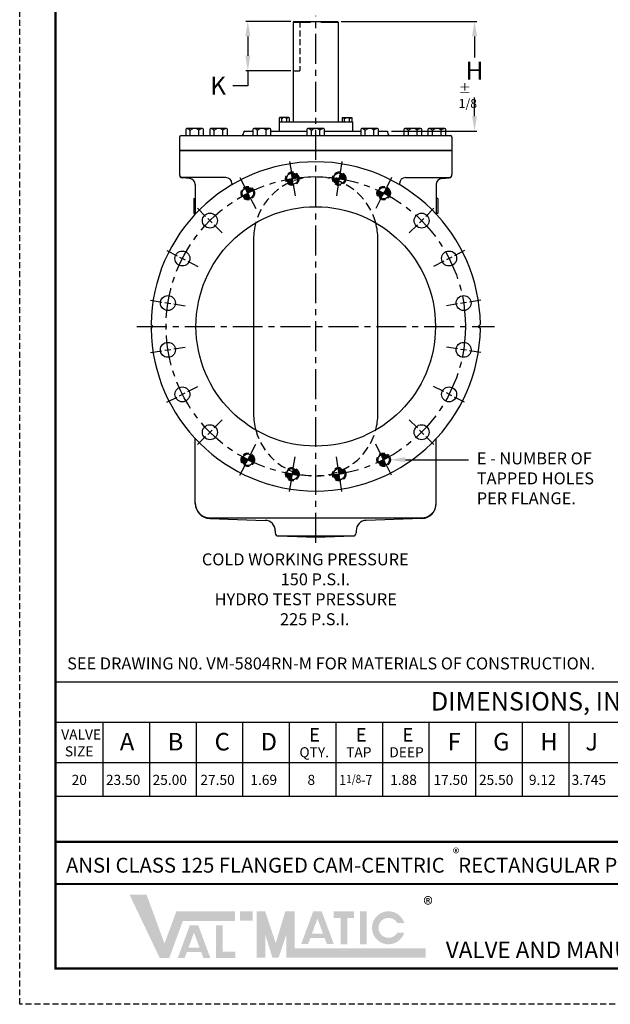
# Model space of a CAD drawing. Units: inches. Extents: x 14 to 110, y 18 to 143.
# Drawn here: x 14 to 63, y 18 to 100 of the extents above; entities that cross this region are included whole.
import ezdxf

# ---------------------------------------------------------------- set-up
doc = ezdxf.new("R2010")
doc.units = ezdxf.units.IN
doc.header["$LTSCALE"] = 2
doc.header["$MEASUREMENT"] = 0
doc.linetypes.add('CENTER', pattern=[2, 1.25, -0.25, 0.25, -0.25])
doc.linetypes.add('HIDDEN', pattern=[0.375, 0.25, -0.125])
for name, color, linetype in [('CENTERLINES', 2, 'CENTER'), ('Foreground', 7, 'Continuous'), ('HATCHLINES', 2, 'Continuous'), ('HIDDENLINES', 3, 'HIDDEN'), ('TITLEBOX-BORDER', 3, 'Continuous')]:
    doc.layers.add(name, color=color, linetype=linetype)
doc.styles.get("Standard").update_dxf_attribs({"font": 'arial.ttf'})

# ---------------------------------------------------------------- blocks, each defined once
blk = doc.blocks.new('*X23')
at = {"color": 0}
for p, q in [((85.9145370627489, 41.11932247458111), (85.92353199912414, 41.12831741095634)), ((85.91634201845929, 41.08577209123217), (85.95888733818347, 41.12831741095634)), ((85.92019818793197, 41.05427292164552), (85.9942426772428, 41.12831741095634)), ((85.92580825580727, 41.02452765046149), (86.02959801630212, 41.12831741095634)), ((85.93295816970263, 40.99632222529752), (86.06495335536145, 41.12831741095634)), ((85.94148889950509, 40.96949761604066), (86.10030869442078, 41.12831741095634)), ((85.95127966579554, 40.94393304327178), (86.1356640334801, 41.12831741095634)), ((85.96223743328441, 40.91953547170132), (86.17101937253943, 41.12831741095634)), ((85.97429005448475, 40.89623275384233), (86.20637471159876, 41.12831741095634)), ((85.98738165751465, 40.8739690178129), (86.24173005065809, 41.12831741095634)), ((86.00146948003443, 40.85270150127336), (86.27708538971741, 41.12831741095634)), ((86.01652167717491, 40.83239835935451), (86.31244072877674, 41.12831741095634)), ((86.03251581576141, 40.81303715888168), (86.34779606783607, 41.12831741095634)), ((86.04943787704225, 40.7946038811032), (86.3831514068954, 41.12831741095634)), ((86.39445277526298, 41.59923818709518), (86.4034477116382, 41.6082331234704)), ((86.39445277526298, 41.56388284803585), (86.43699809498717, 41.60642816776005)), ((86.39445277526298, 41.52852750897653), (86.46849726457381, 41.60257199828736)), ((86.39445277526298, 41.49317216991719), (86.49824253575783, 41.59696193041204)), ((86.39445277526298, 41.45781683085787), (86.52644796092179, 41.58981201651667)), ((86.39445277526298, 41.42246149179855), (86.55327257017866, 41.58128128671423)), ((86.39445277526298, 41.38710615273921), (86.57883714294758, 41.57149052042381)), ((86.39445277526298, 41.35175081367989), (86.60323471451801, 41.56053275293492)), ((86.39445277526298, 41.31639547462056), (86.62653743237698, 41.54848013173456)), ((86.39445277526298, 41.28104013556123), (86.64880116840641, 41.53538852870467)), ((86.39445277526298, 41.24568479650191), (86.67006868494595, 41.52130070618487)), ((86.39445277526298, 41.21032945744258), (86.69037182686482, 41.50624850904442)), ((86.39445277526298, 41.17497411838325), (86.70973302733765, 41.49025437045792)), ((86.39445277526298, 41.13961877932393), (86.72816630511615, 41.4733323091771)), ((86.41850674595473, 41.12831741095634), (86.74567786146277, 41.45548852646438)), ((86.45386208501405, 41.12831741095634), (86.76226633785909, 41.43672166380138)), ((86.48921742407337, 41.12831741095634), (86.77792275986309, 41.41702274674605)), ((86.5245727631327, 41.12831741095634), (86.79263016170434, 41.39637480952798)), ((86.55992810219203, 41.12831741095634), (86.80636285410448, 41.37475216286879)), ((86.59528344125137, 41.12831741095634), (86.81908525909705, 41.35211922880202)), ((86.63063878031069, 41.12831741095634), (86.83075018183226, 41.32842881247791)), ((86.66599411937001, 41.12831741095634), (86.84129630793166, 41.30361959951798)), ((86.70134945842933, 41.12831741095634), (86.85064458327753, 41.27761253580453)), ((86.73670479748867, 41.12831741095634), (86.85869290804399, 41.25030552151166)), ((86.772060136548, 41.12831741095634), (86.86530817133276, 41.22156544574109)), ((86.80741547560733, 41.12831741095634), (86.87031387974174, 41.19121581509076)), ((86.84277081466665, 41.12831741095634), (86.87347005731513, 41.15901665360482)), ((86.06728165975494, 40.77709232475655), (86.39445277526298, 41.1042634402646)), ((86.08604852241795, 40.76050384836024), (86.39445277526298, 41.06890810120527)), ((86.10574743947328, 40.74484742635624), (86.39445277526298, 41.03355276214594)), ((86.12639537669135, 40.73014002451499), (86.39445277526298, 40.99819742308662)), ((86.14801802335055, 40.71640733211485), (86.39445277526298, 40.96284208402729)), ((86.1706509574173, 40.70368492712227), (86.39445277526298, 40.92748674496796)), ((86.1943413737414, 40.69202000438705), (86.39445277526298, 40.89213140590863)), ((86.21915058670135, 40.68147387828767), (86.39445277526298, 40.85677606684931)), ((86.2451576504148, 40.6721256029418), (86.39445277526298, 40.82142072778998)), ((86.27246466470767, 40.66407727817534), (86.39445277526298, 40.78606538873066)), ((86.30120474047823, 40.65746201488656), (86.39445277526298, 40.75071004967132)), ((86.33155437112856, 40.65245630647757), (86.39445277526298, 40.715354710612)), ((86.36375353261452, 40.64930012890422), (86.39445277526298, 40.67999937155267))]:
    blk.add_line(p, q, dxfattribs=at)

msp = doc.modelspace()

# ---------------------------------------------------------------- hatches: boundary and pattern name
h = msp.add_hatch(color=7)
h.paths.add_polyline_path([(33.3229593023616, 25.92861924011526), (32.26405926128673, 25.92861924011526), (32.26405926128673, 25.13797387611273), (33.3229593023616, 25.13797387611273)])
h.paths.add_polyline_path([(30.2775734932585, 22.01702413231399), (30.2775734932585, 24.75556344811507), (30.822043739692, 24.75556344811508), (30.822043739692, 22.56002295331229), (31.88160147044919, 22.56002295331229), (31.88160147044919, 22.01702413231399)])
h.paths.add_polyline_path([(28.90073438205654, 22.88969447611105), (27.97340924302915, 22.88969447611104), (28.43659587916241, 24.14754490335338)], flags=16)
h.paths.add_polyline_path([(27.65218780235336, 22.01737110822099), (27.07444135896613, 22.01737110822099), (28.08304945689191, 24.7563925478012), (28.78982346060217, 24.7563925478012), (29.80050428785192, 22.01737110822098), (29.22428052181585, 22.01737110822096), (29.02993481770498, 22.53955152919563), (27.8444737748407, 22.53955152919563)])
h.paths.add_polyline_path([(25.57053114574778, 22.03333259756536), (23.04969405958563, 27.3278328029395), (24.46803938333494, 27.3278328029395), (25.9705018803465, 23.23752416071568), (26.95775214390787, 25.91596608150636), (31.87113258854166, 25.91596608150636), (31.87113258854166, 25.12532071750386), (27.50820466981978, 25.12532071750385), (26.36962130154275, 22.03333259756536)])
h = msp.add_hatch(color=7)
edge = h.paths.add_edge_path()
edge.add_line((45.99914583946408, 24.15441641639206), (45.41284067189694, 24.15441641639206))
edge.add_arc((44.67739674694783, 24.54973909839333), 0.834959753311053, 28.259333512962996, 331.74066648703626, ccw=False)
edge.add_line((45.41284067189694, 24.94506178039459), (45.99914583946403, 24.9450617803946))
edge.add_arc((44.67739674694783, 24.54973909839333), 1.379601640500695, 16.65142785001835, 343.3485721499813)
h.paths.add_polyline_path([(42.29699716296064, 23.17242540816305), (42.29699716296064, 25.92861924011526), (42.84146740939413, 25.92861924011526), (42.84146740939407, 23.17242540816305)], flags=17)
h.paths.add_polyline_path([(40.11039753602578, 25.38345442650212), (40.11039753602573, 25.92861924011528), (41.80946498151369, 25.92861924011528), (41.80946498151369, 25.38345442650212), (41.23100966928487, 25.38345442650212), (41.23100966928487, 23.17446625082316), (40.68909073086466, 23.17446625082316), (40.68909073086468, 25.38345442650212)])
h.paths.add_polyline_path([(39.21065241542645, 24.06158008143955), (38.28332727639899, 24.06158008143955), (38.74651391253227, 25.3194305086819)], flags=16)
h.paths.add_polyline_path([(37.96210583572322, 23.1892567135495), (37.38435939233599, 23.1892567135495), (38.39296749026175, 25.92827815312972), (39.09974149397201, 25.92827815312972), (40.11042232122178, 23.18925671354949), (39.53253397880096, 23.18925671354948), (39.33985285107486, 23.71143713452416), (38.15439180821057, 23.71143713452415)], flags=17)
h.paths.add_polyline_path([(33.67592598271989, 22.04598575617425), (33.67592598271989, 25.92861924011526), (34.38185934343643, 25.92861924011526), (35.26427604433211, 23.27430980382101), (36.05508270816916, 25.92861924011528), (36.85262610594432, 25.92861924011528), (36.85262610594432, 22.83663112017677), (47.76933985342037, 22.83663112017677), (47.76933985342037, 22.04598575617424), (36.1466927452278, 22.04598575617425), (36.1466927452278, 24.00000929863765), (35.49299724788052, 22.04598575617424), (34.98856157839069, 22.04598575617424), (34.38185934343643, 24.00000929863765), (34.38185934343643, 22.04598575617424)])

# ---------------------------------------------------------------- linework, layer by layer
at = {"color": 7}
for p, q in [((36.5288533369743, 100.2755607514897), (32.75085334940578, 100.2755607514897)), ((36.78935454935769, 100.2755607514897), (36.72735454935771, 100.2135607514897)), ((36.72735454935771, 100.2135607514897), (36.72735454935768, 91.88656074928683)), ((36.72735454935771, 100.2135607514897), (38.16235454935771, 100.2135607514897)), ((36.78935454935769, 100.2755607514897), (40.4103545493577, 100.2755607514897)), ((39.03735454935768, 100.2135607514897), (40.47235454935771, 100.2135607514897)), ((40.47235454935771, 100.2135607514897), (40.4103545493577, 100.2755607514897)), ((40.47235454935771, 100.2135607514897), (40.47235454935768, 91.88656074928684)), ((40.72521798702622, 100.2755607514897), (52.04234178658675, 100.2755607514897)), ((32.93085334940577, 99.02556075148969), (32.93085334940577, 97.40106075148971)), ((51.86234178658675, 99.02556075148968), (51.86234178658675, 97.24903660294055)), ((36.50987944134443, 96.1510607514897), (32.75085334940577, 96.15106075148971)), ((32.93085334940577, 96.15106075148971), (32.93085334940577, 94.90106075148971)), ((32.93085334940577, 94.90106075148971), (31.68085334940577, 94.90106075148971)), ((51.86234178658675, 92.35556074928685), (51.86234178658675, 93.91045336136708)), ((35.53787392367594, 91.88656074928683), (41.66187392367593, 91.88656074928686)), ((35.53787392367594, 91.88656074928683), (35.53787392367594, 91.10556074928685)), ((41.66187392367593, 91.88656074928686), (41.66187392367593, 91.10556074928682)), ((27.22487392367594, 90.60556074928685), (27.22487392367594, 89.48056074928685)), ((27.34987392367594, 90.73056074928685), (32.34987392367594, 90.73056074928685)), ((32.34987392367594, 90.73056074928685), (44.84987392367595, 90.73056074928685)), ((32.59987392367594, 91.10556074928685), (33.35402785330843, 91.10556074928685)), ((32.59987392367594, 91.10556074928685), (32.59987392367594, 90.98056074928685)), ((34.8441306691638, 91.10556074928685), (35.53787392367594, 91.10556074928685)), ((35.53787392367594, 91.10556074928685), (37.85482251574823, 91.10556074928684)), ((39.3449253316036, 91.10556074928682), (41.66187392367593, 91.10556074928682)), ((41.66187392367593, 91.10556074928682), (42.3563663090929, 91.10556074928682)), ((43.84646912494825, 91.10556074928685), (44.59987392367595, 91.10556074928685)), ((44.59987392367595, 91.10556074928685), (44.59987392367595, 90.98056074928685)), ((44.84987392367595, 90.73056074928685), (49.84987392367595, 90.73056074928685)), ((44.91774978373838, 91.10556074928685), (52.04234178658675, 91.10556074928685)), ((49.97487392367595, 90.60556074928685), (49.97487392367595, 89.48056074928685)), ((27.22487392367591, 89.47981019303693), (49.97487392367595, 89.48056074928685)), ((27.2248739236759, 89.48018547116189), (27.2248739236759, 87.47943491491199)), ((49.97487392367592, 89.48018547116189), (27.2248739236759, 89.48018547116189)), ((49.97487392367592, 89.48018547116189), (49.97487392367595, 87.47943491491199)), ((28.08095179504976, 87.15453780607137), (27.45308498798899, 87.20946903389341)), ((31.0998739236759, 87.22943491491199), (27.4748739236759, 87.22943491491199)), ((46.09987392367589, 87.22943491491199), (49.72487392367592, 87.22943491491199)), ((49.11879605230207, 87.15453780607137), (49.74666285936284, 87.20946903389341)), ((28.53737392367596, 86.6564404570255), (28.5373739236759, 84.162809449852)), ((31.5998739236759, 86.72943491491199), (31.5998739236759, 86.62698584970661)), ((45.59987392367589, 86.72943491491199), (45.59987392367589, 86.62698584970661)), ((48.66237392367589, 86.6564404570255), (48.66237392367589, 84.162809449852)), ((28.41237392367593, 85.48018547116197), (28.53737392367593, 85.48018547116197)), ((28.41237392367593, 85.48018547116197), (28.4123739236759, 84.23018547116197)), ((48.78737392367589, 85.48018547116197), (48.66237392367589, 85.48018547116197)), ((48.78737392367589, 85.48018547116197), (48.78737392367589, 84.23018547116197)), ((28.4123739236759, 84.23018547116197), (28.5373739236759, 84.23018547116197)), ((48.78737392367589, 84.23018547116197), (48.66237392367589, 84.23018547116197)), ((25.00852893671719, 74.79218547116199), (24.85112785542908, 74.9778775573322)), ((52.34871962369177, 74.97034808552004), (52.17116600865842, 74.79218547116197)), ((24.85112002588745, 74.6070739965152), (25.00866170643786, 74.79218547116199)), ((52.17102110993353, 74.79218547116199), (52.3487255532063, 74.61448102788917)), ((28.53737392367593, 59.99905149998463), (28.5373739236759, 65.42156149247197)), ((48.66237392367589, 60.04218547116196), (48.66237392367589, 65.42156149247197)), ((46.08999800048293, 63.65081160164763), (51.36762949485547, 63.65081160164763)), ((29.74374955279781, 58.74981296621075), (34.38041098329059, 58.58789718118524)), ((29.78737392367593, 58.79218547116196), (47.41237392367589, 58.79218547116196)), ((47.45599829455399, 58.74981296621075), (42.81933686406121, 58.58789718118524)), ((35.22487392367593, 57.71343020754355), (35.22487392367596, 57.53360766486375)), ((41.97487392367592, 57.71343020754355), (41.97487392367592, 57.53360766486378)), ((35.46614904950031, 57.28375995810896), (38.59987392367595, 57.17432787412736)), ((35.46614904950031, 57.28375995810896), (41.73359879785156, 57.28375995810902)), ((38.59987392367595, 57.17432787412736), (41.73359879785156, 57.28375995810902)), ((20.82261974423017, 41.73238221818746), (20.82261974423017, 35.55324227029205)), ((24.71300625542511, 41.73238221818746), (24.71300625542511, 35.55324227029205)), ((28.60339276662007, 41.73238221818746), (28.60339276662007, 35.55324227029205)), ((32.493779277815, 41.73238221818746), (32.493779277815, 35.55324227029205)), ((36.38416578900997, 41.73238221818746), (36.38416578900997, 35.55324227029205)), ((40.2745523002049, 41.73238221818746), (40.2745523002049, 35.55324227029205)), ((44.16493881139987, 41.73238221818746), (44.16493881139987, 35.55324227029205)), ((48.05532532259478, 41.73238221818746), (48.05532532259478, 35.55324227029205)), ((51.94571183378974, 41.73238221818746), (51.94571183378974, 35.55324227029205)), ((55.8360983449847, 41.73238221818746), (55.8360983449847, 35.55324227029205)), ((59.72648485617964, 41.73238221818746), (59.72648485617964, 35.55324227029205))]:
    msp.add_line(p, q, dxfattribs=at)
for p, q in [((16.93223323303521, 45.10282218976678), (107.1199138966693, 45.10282218976678)), ((16.93223323303521, 41.73238221818746), (107.1199138966693, 41.73238221818746)), ((16.93223323303521, 38.36194224660814), (107.1199138966693, 38.36194224660814)), ((16.93223323303521, 35.55324227029205), (107.1199138966693, 35.55324227029205))]:
    msp.add_line(p, q)
at = {"color": 7, "const_width": 0.188}
msp.add_lwpolyline([(16.87339306266156, 139.6369059369736), (107.1199138966693, 139.6369059369736), (107.1199138966693, 21.15305067430267), (16.87339306266156, 21.15305067430267)], close=True, dxfattribs=at)
at = {"color": 7}
for points in [[(33.58879153106228, 83.44603162500815, 0.06547944621918811), (33.41237392367593, 82.10468547116199), (33.4123739236759, 67.47968547116199, 0.06547944621918897), (33.58879153106231, 66.13833931731583)], [(43.78737392367589, 67.47968547116199), (43.78737392367589, 82.10468547116199, 0.0654794462191882), (43.61095631628951, 83.44603162500815)], [(43.61095631628951, 66.13833931731583, 0.06547944621918897), (43.78737392367589, 67.47968547116199)]]:
    msp.add_lwpolyline(points, format="xyb", dxfattribs=at)
at = {"color": 7, "const_width": 0.188}
for points in [[(107.1199138966694, 31.74205108505094), (16.87339306266156, 31.74205108505094)], [(107.1199138966693, 28.21238428146817), (16.87339306266156, 28.21238428146817)]]:
    msp.add_lwpolyline(points, dxfattribs=at)
at = {"color": 7}
for centre, radius in [((36.64444311067303, 87.13828972860122), 0.48), ((40.55530473667881, 87.13828972860122), 0.48), ((32.92499267693161, 85.9297670235166), 0.48), ((44.27475517042024, 85.9297670235166), 0.48), ((38.59987392367589, 74.79218547116199), 10), ((29.76103915884404, 83.63102023599384), 0.625), ((47.43870868850778, 83.63102023599387), 0.625), ((27.46229237132128, 80.46706671790633), 0.625), ((49.73745547603054, 80.46706671790633), 0.625), ((26.25376966623669, 76.74761628416488), 0.625), ((50.94597818111516, 76.74761628416488), 0.625), ((26.25376966623669, 72.8367546581591), 0.625), ((50.94597818111516, 72.8367546581591), 0.625), ((27.46229237132128, 69.11730422441764), 0.625), ((49.73745547603051, 69.11730422441764), 0.625), ((29.76103915884404, 65.95335070633013), 0.625), ((47.43870868850775, 65.95335070633013), 0.625), ((32.92499267693155, 63.65460391880737), 0.48), ((44.27475517042024, 63.65460391880734), 0.48), ((36.64444311067303, 62.44608121372275), 0.48), ((40.55530473667879, 62.44608121372275), 0.48)]:
    msp.add_circle(centre, radius, dxfattribs=at)
at = {"color": 7, "linetype": 'Continuous'}
for centre, radius, start, end in [((35.60230549910555, 92.17884584422552), 0.05647935647756694, 90, 180), ((35.55616355232028, 91.95053988173757), 0.2847853189655573, 42.52916341805082, 83.55070472704783), ((35.97487392367592, 91.95053988173757), 0.2847853189655573, 45.0438297392086, 137.1665719339903), ((36.37729690000987, 91.95053988173757), 0.2847853189655573, 94.16281697390276, 134.9538851268488), ((36.34744234824631, 92.17884584422552), 0.05647935647756694, 0, 90), ((40.85230549910555, 92.1693458442255), 0.05647935647756694, 90, 180), ((40.80616355232028, 91.94103988173755), 0.2847853189655573, 42.52916341805082, 83.55070472704783), ((41.22487392367592, 91.94103988173755), 0.2847853189655573, 45.0438297392086, 137.1665719339903), ((41.62729690000987, 91.94103988173755), 0.2847853189655573, 94.16281697390276, 134.9538851268488), ((41.59744234824631, 92.1693458442255), 0.05647935647756694, 0, 90), ((27.83802313736687, 91.22862058555596), 0.09807771050506309, 90, 180), ((27.75789657819222, 90.83216199445344), 0.4945363016076492, 42.52916341805082, 83.55070472704783), ((28.48499683478949, 90.83216199445344), 0.4945363016076492, 45.0438297392086, 137.1665719339903), ((29.1838136527386, 90.83216199445344), 0.4945363016076492, 94.16281697390276, 134.9538851268488), ((29.13197053221212, 91.22862058555596), 0.09807771050506309, 0, 90), ((29.84139859564745, 91.22862058555596), 0.09807771050506309, 90, 180), ((29.76127203647281, 90.83216199445344), 0.4945363016076492, 42.52916341805082, 83.55070472704783), ((30.48837229307008, 90.83216199445344), 0.4945363016076492, 45.0438297392086, 137.1665719339903), ((31.18718911101919, 90.83216199445344), 0.4945363016076492, 94.16281697390276, 134.9538851268488), ((31.1353459904927, 91.22862058555596), 0.09807771050506309, 0, 90), ((33.45210556381347, 91.22880580246378), 0.09807771050506309, 90, 180), ((33.37197900463882, 90.83234721136127), 0.4945363016076492, 42.52916341805082, 83.55070472704783), ((34.09907926123609, 90.83234721136127), 0.4945363016076492, 45.0438297392086, 137.1665719339903), ((34.7978960791852, 90.83234721136127), 0.4945363016076492, 94.16281697390276, 134.9538851268488), ((34.74605295865872, 91.22880580246378), 0.09807771050506309, 0, 90), ((37.95290022625327, 91.22862058555596), 0.09807771050506309, 90, 180), ((37.87277366707864, 90.83216199445344), 0.4945363016076492, 42.52916341805082, 83.55070472704783), ((38.59987392367589, 90.83216199445344), 0.4945363016076492, 45.0438297392086, 137.1665719339903), ((39.298690741625, 90.83216199445344), 0.4945363016076492, 94.16281697390276, 134.9538851268488), ((39.24684762109852, 91.22862058555596), 0.09807771050506309, 0, 90), ((42.45444401959794, 91.22862058555596), 0.09807771050506309, 90, 180), ((42.37431746042329, 90.83216199445344), 0.4945363016076492, 42.52916341805082, 83.55070472704783), ((43.10141771702056, 90.83216199445344), 0.4945363016076492, 45.0438297392086, 137.1665719339903), ((43.80023453496967, 90.83216199445344), 0.4945363016076492, 94.16281697390276, 134.9538851268488), ((43.74839141444318, 91.22862058555596), 0.09807771050506309, 0, 90), ((46.06524595141287, 91.22922192867692), 0.09807771050506309, 90, 180), ((45.98511939223824, 90.8327633375744), 0.4945363016076492, 42.52916341805082, 83.55070472704783), ((46.71221964883549, 90.8327633375744), 0.4945363016076492, 45.0438297392086, 137.1665719339903), ((47.4110364667846, 90.8327633375744), 0.4945363016076492, 94.16281697390276, 134.9538851268488), ((47.35919334625812, 91.22922192867692), 0.09807771050506309, 0, 90), ((48.0677773151397, 91.22862058555596), 0.09807771050506309, 90, 180), ((47.98765075596506, 90.83216199445344), 0.4945363016076492, 42.52916341805082, 83.55070472704783), ((48.71475101256232, 90.83216199445344), 0.4945363016076492, 45.0438297392086, 137.1665719339903), ((49.41356783051143, 90.83216199445344), 0.4945363016076492, 94.16281697390276, 134.9538851268488), ((49.36172470998495, 91.22862058555596), 0.09807771050506309, 0, 90)]:
    msp.add_arc(centre, radius, start, end, dxfattribs=at)
at = {"color": 7}
for centre, radius, start, end in [((27.34987392367594, 90.60556074928685), 0.125, 90, 180), ((32.34987392367594, 90.98056074928685), 0.25, 270, 0), ((44.84987392367595, 90.98056074928685), 0.25, 180, 270), ((49.84987392367595, 90.60556074928685), 0.125, 0, 90), ((38.59987392367592, 74.79218547116199), 13.75, 0.7424182930284053, 179.2262039085336), ((27.4748739236759, 87.47943491491199), 0.25, 180, 270), ((27.4748739236759, 87.45851770841637), 0.25, 180, 264.9999999999986), ((31.0998739236759, 86.72943491491199), 0.5, 0, 90), ((46.09987392367589, 86.72943491491199), 0.5, 90, 180), ((49.72487392367595, 87.47943491491199), 0.25, 270, 0), ((49.72487392367592, 87.45851770841637), 0.25, 274.9999999999998, 0), ((28.03737392367593, 86.6564404570255), 0.5, 0, 85.00000000000021), ((49.16237392367589, 86.6564404570255), 0.5, 94.99999999999979, 180), ((38.59987392367592, 74.79218547116199), 13.75, 180.7713764831477, 359.2594910500817), ((29.78737392367593, 60.04218547116196), 1.25, 180, 270), ((29.78737392367593, 59.99905149998463), 1.25, 180, 267.9999999999996), ((47.41237392367589, 60.04218547116196), 1.25, 270, 0), ((47.41237392367589, 59.99905149998463), 1.25, 271.9999999999987, 0), ((34.34987392367593, 57.71343020754355), 0.875, 0, 88.00000000000124), ((42.84987392367592, 57.71343020754355), 0.875, 91.99999999999875, 180), ((35.47487392367595, 57.53360766486375), 0.25, 180, 267.9999999999996), ((41.72487392367592, 57.53360766486378), 0.25, 272.0000000000004, 0)]:
    msp.add_arc(centre, radius, start, end, dxfattribs=at)
for points in [[(32.72252001607244, 99.02556075148969), (33.13918668273911, 99.02556075148969), (32.93085334940577, 100.2755607514897)], [(51.6540084532534, 99.02556075148968), (52.07067511992009, 99.02556075148968), (51.86234178658675, 100.2755607514897)], [(32.72252001607244, 97.40106075148971), (33.13918668273911, 97.40106075148971), (32.93085334940577, 96.15106075148971)], [(51.6540084532534, 92.35556074928685), (52.07067511992009, 92.35556074928685), (51.86234178658675, 91.10556074928685)], [(46.08999800048293, 63.85914493498097), (46.08999800048293, 63.44247826831429), (44.83999800048293, 63.65081160164763)]]:
    msp.add_solid(points, dxfattribs=at)
at = {"layer": 'CENTERLINES', "color": 7, "linetype": 'CENTER'}
for p, q in [((38.59987392367592, 56.72166752486638), (38.59987392367592, 100.7371691515284)), ((36.41641235935649, 88.57801923011837), (36.56622587815284, 87.63213389889916)), ((40.78333548799532, 88.5780192301184), (40.63352196919897, 87.63213389889918)), ((32.26322166170452, 87.22856577023998), (32.69799742706162, 86.37527028561112)), ((36.60477161925639, 87.38876566762244), (36.6841146020895, 86.88781378958089)), ((40.59497622809545, 87.38876566762244), (40.51563324526229, 86.88781378958092)), ((44.93652618564727, 87.22856577023998), (44.5017504202902, 86.37527028561112)), ((36.72266034319319, 86.64444555830323), (36.87247386198954, 85.69856022708407)), ((40.4770875041586, 86.64444555830326), (40.32727398536228, 85.6985602270841)), ((32.80986152466905, 86.15572463245795), (33.04012382919369, 85.70380941457606)), ((44.38988632268275, 86.15572463245795), (44.15962401815813, 85.70380941457606)), ((33.15198792680151, 85.48426376142206), (33.58676369215858, 84.63096827679325)), ((44.04775992055028, 85.48426376142206), (43.61298415519321, 84.63096827679325)), ((28.73030663750673, 84.66175275733119), (29.40748576825051, 83.98457362658738)), ((48.46944120984512, 84.66175275733119), (47.79226207910131, 83.9845736265874)), ((29.58171818508499, 83.81034120975289), (29.94036013260246, 83.45169926223545)), ((30.1145925494376, 83.27746684540028), (30.79177168018136, 82.60028771465653)), ((47.08515529791419, 83.27746684540028), (46.40797616717044, 82.60028771465656)), ((47.6180296622668, 83.81034120975289), (47.25938771474939, 83.45169926223545)), ((26.1634936245979, 81.12883773313337), (27.01678910922676, 80.69406196777626)), ((51.03625422275392, 81.12883773313337), (50.18295873812506, 80.69406196777629)), ((27.23633476237997, 80.58219787016884), (27.68824998026183, 80.35193556564423)), ((27.90779563341586, 80.24007146803638), (28.76109111804466, 79.8052957026793)), ((49.29195221393599, 80.24007146803638), (48.43865672930719, 79.80529570267933)), ((49.96341308497188, 80.58219787016884), (49.51149786708999, 80.35193556564423)), ((24.8139360204303, 76.97498939279564), (25.75982849728593, 76.82522099673766)), ((26.00329372721545, 76.78728777558152), (26.504245605257, 76.70794479274838)), ((26.74761383653465, 76.66939905164469), (27.69349916775379, 76.51958553284837)), ((50.4521340108172, 76.66939905164469), (49.50624867959801, 76.51958553284837)), ((51.19645412013637, 76.78728777558152), (50.69550224209483, 76.70794479274835)), ((52.38570768263231, 76.97564703548139), (51.43982235141312, 76.82583351668504)), ((23.66473979836071, 74.79218547116187), (53.53500804899113, 74.79218547116196)), ((24.81404016471949, 72.60872390684267), (25.75992549593871, 72.75853742563902)), ((26.00329372721545, 72.79708316674245), (26.504245605257, 72.8764261495756)), ((26.74761383653465, 72.91497189067925), (27.69349916775379, 73.0647854094756)), ((50.4521340108172, 72.91497189067925), (49.50624867959804, 73.0647854094756)), ((51.19645412013637, 72.79708316674245), (50.69550224209485, 72.8764261495756)), ((52.38570768263234, 72.60872390684258), (51.43982235141312, 72.75853742563893)), ((27.23633476237997, 69.0021730721551), (27.68824998026183, 69.23243537667975)), ((27.90779563341586, 69.3442994742876), (28.76109111804466, 69.77907523964464)), ((49.29195221393599, 69.3442994742876), (48.43865672930719, 69.77907523964464)), ((49.96341308497188, 69.0021730721551), (49.51149786708999, 69.23243537667975)), ((26.1634936245979, 68.4555332091906), (27.01678910922676, 68.89030897454768)), ((51.03625422275392, 68.4555332091906), (50.18295873812506, 68.89030897454768)), ((30.1145925494376, 66.30690409692369), (30.79177168018136, 66.98408322766741)), ((47.08515529791419, 66.30690409692369), (46.40797616717044, 66.98408322766744)), ((29.58171818508499, 65.77402973257108), (29.94036013260246, 66.13267168008852)), ((47.6180296622668, 65.77402973257108), (47.25938771474936, 66.13267168008852)), ((28.73030663750673, 64.92261818499279), (29.40748576825051, 65.59979731573657)), ((48.46944120984512, 64.92261818499279), (47.79226207910131, 65.59979731573657)), ((33.15198792680151, 64.10010718090192), (33.58676369215858, 64.95340266553072)), ((44.04775992055031, 64.10010718090189), (43.61298415519327, 64.95340266553072)), ((32.80986152466905, 63.42864630986602), (33.04012382919366, 63.88056152774789)), ((36.72266034319319, 62.93992538402071), (36.87247386198954, 63.88581071523987)), ((40.47708750415863, 62.93992538402071), (40.3272739853623, 63.88581071523984)), ((44.38988632268278, 63.42864630986602), (44.15962401815813, 63.88056152774789)), ((32.26322166170452, 62.35580517208396), (32.69799742706162, 63.20910065671282)), ((36.60477161925639, 62.19560527470151), (36.68411460208953, 62.69655715274305)), ((40.59497622809545, 62.19560527470151), (40.51563324526229, 62.69655715274305)), ((44.9365261856473, 62.35580517208396), (44.5017504202902, 63.20910065671282)), ((36.41641235935652, 61.00635171220557), (36.56622587815287, 61.95223704342479)), ((40.78333548799532, 61.00635171220554), (40.63352196919897, 61.95223704342479))]:
    msp.add_line(p, q, dxfattribs=at)
at = {"layer": 'CENTERLINES', "color": 7}
msp.add_circle((38.59987392367592, 74.79218547116191), 12.50000000000006, dxfattribs=at)
msp.add_arc((38.59987392367589, 74.79218547116201), 12.5, 79.85406531028548, 82.14593468971376, dxfattribs=at)
at = {"layer": 'Foreground', "color": 7, "linetype": 'Continuous'}
for points in [[(35.54582614262799, 92.17884584422552), (35.54582614262799, 91.89203145087413), (36.40392170472391, 91.89203145087413)], [(36.34744234824631, 92.23532520070313), (35.60230549910555, 92.23532520070316)], [(35.76603135643435, 91.89203145087413), (35.76603135643435, 92.14415666821606)], [(36.17609344955125, 91.89203145087413), (36.17609344955125, 92.1520835480282)], [(36.40392170472391, 91.89203145087413), (36.40392170472388, 92.17884584422552)], [(40.79582614262799, 92.1693458442255), (40.79582614262799, 91.88253145087411), (41.65392170472391, 91.88253145087411)], [(41.59744234824631, 92.22582520070311), (40.85230549910555, 92.22582520070314)], [(41.01603135643435, 91.88253145087411), (41.01603135643435, 92.13465666821604)], [(41.42609344955125, 91.88253145087411), (41.42609344955125, 92.14258354802818)], [(41.65392170472391, 91.88253145087411), (41.65392170472388, 92.1693458442255)], [(29.13197053221212, 91.32669829606111), (27.83802313736687, 91.32669829606117)], [(31.1353459904927, 91.32669829606111), (29.84139859564745, 91.32669829606117)], [(34.74605295865872, 91.32688351296893), (33.45210556381347, 91.32688351296899)], [(39.24684762109852, 91.32669829606111), (37.95290022625327, 91.32669829606117)], [(43.74839141444318, 91.32669829606111), (42.45444401959794, 91.32669829606117)], [(47.35919334625812, 91.32729963918207), (46.06524595141287, 91.32729963918213)], [(49.36172470998495, 91.32669829606111), (48.0677773151397, 91.32669829606117)], [(27.73994542686183, 91.22862058555596), (27.73994542686183, 90.73056074928685), (29.23004824271721, 90.73056074928685)], [(28.12233688027693, 90.73056074928685), (28.12233688027693, 91.16838202806345)], [(28.83441920143076, 90.73056074928685), (28.83441920143076, 91.1821472384325)], [(29.23004824271721, 90.73056074928685), (29.23004824271718, 91.22862058555596)], [(29.74332088514242, 91.22862058555596), (29.74332088514242, 90.73056074928685), (31.2334237009978, 90.73056074928685)], [(30.12571233855751, 90.73056074928685), (30.12571233855751, 91.16838202806345)], [(30.83779465971134, 90.73056074928685), (30.83779465971134, 91.1821472384325)], [(31.2334237009978, 90.73056074928685), (31.23342370099777, 91.22862058555596)], [(33.35402785330843, 91.22880580246378), (33.35402785330843, 90.73074596619468), (34.84413066916381, 90.73074596619468)], [(33.73641930672353, 90.73074596619468), (33.73641930672353, 91.16856724497127)], [(34.44850162787736, 90.73074596619468), (34.44850162787736, 91.18233245534033)], [(34.84413066916381, 90.73074596619468), (34.84413066916378, 91.22880580246378)], [(37.85482251574823, 91.22862058555596), (37.85482251574823, 90.73056074928685), (39.34492533160361, 90.73056074928685)], [(38.23721396916333, 90.73056074928685), (38.23721396916333, 91.16838202806345)], [(38.94929629031717, 90.73056074928685), (38.94929629031717, 91.1821472384325)], [(39.34492533160361, 90.73056074928685), (39.34492533160358, 91.22862058555596)], [(42.3563663090929, 91.22862058555596), (42.3563663090929, 90.73056074928685), (43.84646912494828, 90.73056074928685)], [(42.73875776250799, 90.73056074928685), (42.73875776250799, 91.16838202806345)], [(43.45084008366182, 90.73056074928685), (43.45084008366182, 91.1821472384325)], [(43.84646912494828, 90.73056074928685), (43.84646912494825, 91.22862058555596)], [(45.96716824090783, 91.22922192867692), (45.96716824090783, 90.73116209240781), (47.45727105676321, 90.73116209240781)], [(46.34955969432293, 90.73116209240781), (46.34955969432293, 91.16898337118441)], [(47.06164201547677, 90.73116209240781), (47.06164201547677, 91.18274858155347)], [(47.45727105676321, 90.73116209240781), (47.45727105676318, 91.22922192867692)], [(47.96969960463466, 91.22862058555596), (47.96969960463466, 90.73056074928685), (49.45980242049004, 90.73056074928685)], [(48.35209105804976, 90.73056074928685), (48.35209105804976, 91.16838202806345)], [(49.06417337920359, 90.73056074928685), (49.06417337920359, 91.1821472384325)], [(49.45980242049004, 90.73056074928685), (49.45980242049001, 91.22862058555596)]]:
    msp.add_lwpolyline(points, dxfattribs=at)
at = {"layer": 'HATCHLINES', "color": 7}
for p, q in [((32.59987392367594, 91.10236240907084), (32.60307226389193, 91.10556074928685)), ((49.95116141668939, 89.48056074928685), (49.97487392367592, 89.50427325627338))]:
    msp.add_line(p, q, dxfattribs=at)
at = {"layer": 'HIDDENLINES', "color": 7}
for p in [(37.26189050281906, 100.2755607514897), (36.77789050281894, 96.1510607514897)]:
    msp.add_line(p, (37.26189050281906, 96.15106075148972), dxfattribs=at)
at = {"layer": 'HIDDENLINES', "color": 7, "ltscale": 1.5}
for points in [[(43.61095631628951, 83.44603162500815, 0.7675295564533483), (33.58879153106228, 83.44603162500815)], [(33.58879153106231, 66.13833931731583, 0.7675295564533322), (43.61095631628951, 66.13833931731583)]]:
    msp.add_lwpolyline(points, format="xyb", dxfattribs=at)
at = {"layer": 'HIDDENLINES', "color": 7}
for centre in [(36.64444311067303, 87.13828972860122), (40.55530473667881, 87.13828972860122), (32.92499267693161, 85.9297670235166), (44.27475517042024, 85.9297670235166), (32.92499267693155, 63.65460391880737), (44.27475517042024, 63.65460391880734), (36.64444311067303, 62.44608121372275), (40.55530473667879, 62.44608121372275)]:
    msp.add_circle(centre, 0.562, dxfattribs=at)
at = {"layer": 'TITLEBOX-BORDER', "color": 2, "linetype": 'HIDDEN'}
for p, q in [((13.88023561322336, 18.15989322486448), (13.88023561322336, 142.6300633864118)), ((110.1130713461076, 18.15989322486448), (13.88023561322336, 18.15989322486448))]:
    msp.add_line(p, q, dxfattribs=at)

# ---------------------------------------------------------------- block references
at = {"layer": 'HATCHLINES', "color": 7}
for p, rotation in [((-42.25141101902784, 32.99685066343496), 9.000000000000245), ((-51.20496001724979, 60.03034014174617), 350.9999999999997), ((-25.38116302466483, 10.06190709129811), 27.00000000000014), ((-51.37513128086968, 88.5064286716308), 332.9999999999998), ((-62.72563714623385, 66.23344995637555), 332.9999999999998), ((-14.03140053117613, -12.2132560134111), 27.00000000000014), ((-55.12023691973923, 35.33919164096696), 350.9999999999997), ((-38.34160262935785, 8.30905163628293), 9.000000000000245)]:
    msp.add_blockref('*X23', p, dxfattribs=dict(at, rotation=rotation))

# ---------------------------------------------------------------- texts
at = {"color": 7, "char_height": 1.5, "attachment_point": 5}
for s, insert in [('\\A1;H', (51.86234178658673, 96.1600488898203)), ('\\A1;K', (30.44365880106422, 94.90106075148971))]:
    msp.add_mtext(s, dxfattribs=dict(at, insert=insert))
at = {"color": 7, "attachment_point": 1}
for s, insert, char_height, width in [('%%P 1/8', (50.53416419119899, 95.0412130059284), 0.75, 2.670366555716839), ('{\\Famgdt|c0;E}', (38.0477231777794, 41.23338662590716), 1.123479990526438, 1.482674843349706), ('{\\Famgdt|c0;E}', (41.94996298769993, 41.23338662590716), 1.123479990526438, 1.482674843349706), ('{\\Famgdt|c0;E}', (45.84661506964424, 41.23338662590716), 1.123479990526438, 1.482674843349706), ('\\pi-0.59141;{\\Famgdt|c0;\\T0.9;VALVE\\T1;\\P\\pi-0.2323;SIZE}', (17.84857699737312, 41.11925058458504), 0.8426099928948279, 2.023102787896531), ('{\\Famgdt|c0;A}', (22.24028412346321, 40.82886113885696), 1.460523987684369, 1.482674843349706), ('{\\Famgdt|c0;B}', (26.2350427725436, 40.82886113885696), 1.460523987684369, 1.482674843349706), ('{\\Famgdt|c0;C}', (30.15372333627079, 40.82886113885696), 1.460523987684369, 1.482674843349706), ('{\\Famgdt|c0;D}', (33.99528916014228, 40.82886113885696), 1.460523987684369, 1.482674843349706), ('{\\Famgdt|c0;F}', (49.61282240289454, 40.82886113885696), 1.460523987684369, 1.482674843349706), ('{\\Famgdt|c0;G}', (53.40982166727255, 40.82886113885696), 1.460523987684369, 1.482674843349706), ('{\\Famgdt|c0;H}', (57.34871908360279, 40.82886113885696), 1.460523987684369, 1.482674843349706), ('{\\Famgdt|c0;J}', (61.11475339495755, 40.82886113885696), 1.460523987684369, 1.482674843349706), ('{\\Famgdt|c0;QTY.}', (37.23818385976261, 39.63775894928701), 0.8426099928948279, 3.034290303357169), ('{\\Famgdt|c0;TAP}', (41.14042366968315, 39.63775894928701), 0.8426099928948279, 3.034290303357169), ('{\\Famgdt|c0;DEEP}', (44.74474193498892, 39.63775894928701), 0.8426099928948279, 3.034290303357169), ('{\\Famgdt|c0;20}', (18.2159689959919, 37.32934992317053), 0.8426099928948279, 0.8735077987827367), ('\\pi0.0129;{\\Famgdt|c0;23.50}', (21.07131178680282, 37.32934992317053), 0.8426099928948279, 3.396237154862859), ('\\pi0.0129;{\\Famgdt|c0;25.00}', (24.96466936109851, 37.32934992317053), 0.8426099928948279, 3.396237154862859), ('\\pi0.0129;{\\Famgdt|c0;27.50}', (28.9539205530432, 37.32934992317053), 0.8426099928948279, 3.396237154862859), ('\\pi0.49439;{\\Famgdt|c0;1.69}', (32.72227932636901, 37.32934992317053), 0.8426099928948279, 3.396237154862859), ('\\pi1.41725;{\\Famgdt|c0;8}', (36.71730616142253, 37.32934992317053), 0.8426099928948279, 3.396237154862859), ('\\pi-0.11831;{\\Famgdt|c0;\\W0.9;\\T0.75;1\\H0.81573x;1/8\\H1.2259x;-7}', (40.65778419166198, 37.32934992317053), 0.8426099928948279, 3.10409796759455), ('\\pi0.47433;{\\Famgdt|c0;1.88}', (44.41246837540102, 37.32934992317053), 0.8426099928948279, 3.396237154862859), ('\\pi0.07309;{\\Famgdt|c0;17.50}', (48.36874221405039, 37.32934992317053), 0.8426099928948279, 3.396237154862859), ('\\pi0.0129;{\\Famgdt|c0;25.50}', (52.21880508996833, 37.32934992317053), 0.8426099928948279, 3.396237154862859), ('\\pi0.41414;{\\Famgdt|c0;9.12}', (56.0539757326967, 37.32934992317053), 0.8426099928948279, 3.396237154862859), ('\\pi0.0129;{\\Famgdt|c0;3.745}', (59.95730238936944, 37.32934992317053), 0.8426099928948279, 3.396237154862859), ('{\\H1.08333x;\\C256;®}', (50.05106058356868, 31.18792339519216), 0.75, 83.93323953131652), ('{\\T0.9;ANSI CLASS 125 FLANGED CAM-CENTRIC   RECTANGULAR PLUG VALVE WITH BARE STEM}', (17.74807589691083, 30.39956703620521), 1.240986522355208, 83.93323953131652), ('{\\H1.08333x;\\C256;®}', (47.58373988586644, 27.10554208998706), 1.125, 83.93323953131652)]:
    msp.add_mtext(s, dxfattribs=dict(at, insert=insert, char_height=char_height, width=width))
at = {"attachment_point": 1}
for s, insert, char_height, width in [('E - NUMBER OF\\PTAPPED HOLES\\PPER FLANGE.', (52.05086057654982, 64.26593887407245), 1, 12.99339047998907), ('\\pi0.64239;COLD WORKING PRESSURE\\P\\pi7.22561;150 P.S.I.\\P\\pi1.71128;HYDRO TEST PRESSURE\\P\\pi7.17001;225 P.S.I.', (28.44935060189132, 55.83225692412773), 1, 20.3127435538041), ('{\\Famgdt|c0;DIMENSIONS, INCHES}', (48.22043660807714, 44.24224808704979), 1.537393671246704, 34.90065488389924)]:
    msp.add_mtext(s, dxfattribs=dict(at, insert=insert, char_height=char_height, width=width))
at = {"color": 7, "linetype": 'Continuous', "insert": (17.8445481173661, 47.13556560282075), "char_height": 1, "attachment_point": 1}
msp.add_mtext_dynamic_manual_height_columns('\\pi-14,l14;SEE DRAWING N0. VM-5804RN-M FOR MATERIALS OF CONSTRUCTION.', width=51.44053371894542, gutter_width=6.326633408693624, heights=[0.7725765989745451], dxfattribs=at)
at = {"layer": 'TITLEBOX-BORDER', "color": 7}
msp.add_text('VALVE AND MANUFACTURING CORP.', height=1.375, dxfattribs=at).set_placement((49.4607445939404, 22.0260004777476))

doc.saveas('drawing.dxf')
